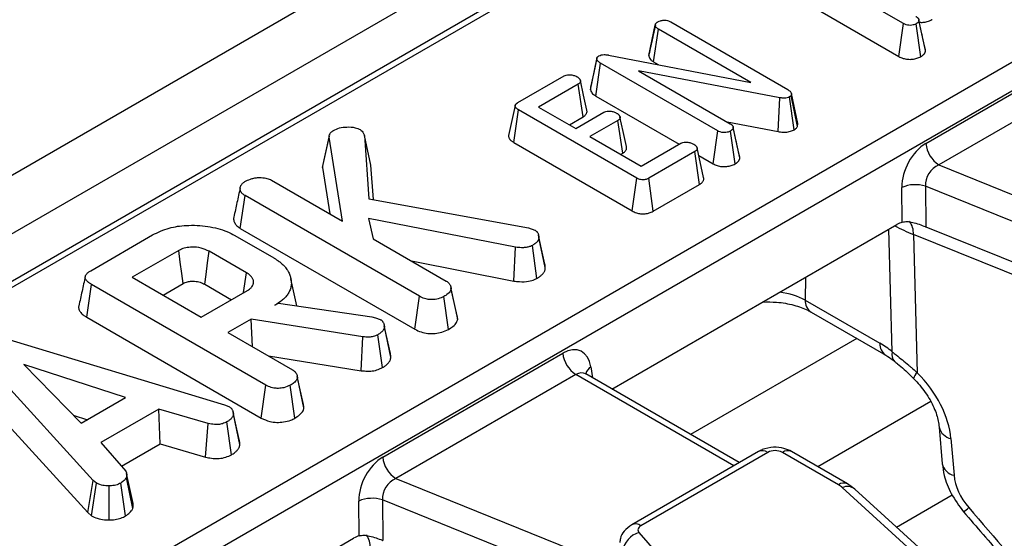
# Model space of a CAD drawing. Units: millimetres. Extents: x 6 to 419, y -29 to 291.
# Drawn here: x 322 to 332, y 251 to 256 of the extents above; entities that cross this region are included whole.
import ezdxf

# ---------------------------------------------------------------- set-up
doc = ezdxf.new("R2010")
doc.units = ezdxf.units.MM

msp = doc.modelspace()

# ---------------------------------------------------------------- linework, layer by layer
at = {"color": 7, "linetype": 'Continuous', "lineweight": 25}
for p, q in [((352.589055, 272.462101), (281.949087, 231.682516)), ((352.975316, 272.05434), (282.335349, 231.274755)), ((339.261743, 263.625052), (303.641728, 243.062055)), ((301.246367, 237.808388), (341.897973, 261.27606)), ((342.038856, 261.045655), (301.38725, 237.577983)), ((331.110086, 256.14106), (330.009413, 256.776466)), ((330.096672, 256.341894), (331.060981, 255.78521)), ((328.357584, 255.795578), (328.428575, 256.123477)), ((328.429375, 256.12831), (328.402163, 256.001469)), ((328.5949, 256.158816), (329.859511, 255.428772)), ((331.060981, 255.78521), (331.110086, 256.14106)), ((331.297567, 255.78364), (331.247447, 256.138992)), ((331.309725, 256.031361), (331.277368, 256.181121)), ((331.34906, 255.84971), (331.278203, 256.176399)), ((328.410739, 255.726476), (328.461721, 256.081243)), ((329.460569, 255.504621), (328.461721, 256.081243)), ((331.352405, 254.845541), (333.297789, 255.968588)), ((327.923627, 255.801292), (329.460569, 255.504621)), ((327.727699, 255.426315), (327.797912, 255.75699)), ((327.786467, 255.358713), (327.837329, 255.713549)), ((327.798681, 255.771262), (327.798627, 255.771014)), ((329.103133, 254.982816), (327.837329, 255.713549)), ((328.410739, 255.726476), (328.46073, 255.697617)), ((333.438672, 255.738183), (331.493288, 254.615136)), ((329.7759, 255.339477), (328.248514, 255.630633)), ((328.248514, 255.630633), (329.237209, 255.059871)), ((326.942994, 255.2869), (327.442866, 255.57547)), ((327.596948, 255.487899), (327.167249, 255.23984)), ((327.64791, 255.133121), (327.596948, 255.487899)), ((329.899226, 255.386193), (329.89624, 255.365852)), ((329.970363, 255.061984), (329.899226, 255.386193)), ((327.786467, 255.358713), (328.688254, 254.838122)), ((329.755901, 254.973794), (329.7759, 255.339477)), ((329.929098, 254.9936), (329.879816, 255.349475)), ((329.965832, 255.031123), (329.89624, 255.365852)), ((326.900962, 254.85491), (326.951355, 255.210017)), ((328.228208, 254.472905), (326.951355, 255.210017)), ((327.167249, 255.23984), (327.56858, 255.008156)), ((327.56858, 255.008156), (327.872564, 255.183643)), ((327.500011, 255.04774), (327.64791, 255.133121)), ((328.025452, 255.095382), (327.721468, 254.919896)), ((328.07661, 254.740716), (328.025452, 255.095382)), ((329.204111, 255.078978), (329.755901, 254.973794)), ((329.965832, 255.031123), (329.970363, 255.061984)), ((329.053979, 254.626994), (329.103133, 254.982816)), ((329.290913, 254.625224), (329.240792, 254.980575)), ((329.303165, 254.872514), (329.270714, 255.022704)), ((329.342405, 254.691293), (329.271549, 255.017982)), ((324.831975, 254.588079), (324.902656, 254.915621)), ((325.047332, 254.007246), (324.902656, 254.915621)), ((324.906656, 254.938652), (324.906298, 254.937005)), ((325.285623, 254.932428), (325.333549, 254.249014)), ((325.355827, 254.611295), (325.285623, 254.932428)), ((326.900962, 254.85491), (328.17894, 254.117149)), ((327.721468, 254.919896), (328.275687, 254.599952)), ((328.275687, 254.599952), (328.705386, 254.848012)), ((328.05423, 254.727797), (328.07661, 254.740716)), ((328.857079, 254.759062), (328.357207, 254.470492)), ((328.908095, 254.404315), (328.857079, 254.759062)), ((328.949711, 254.478434), (328.880272, 254.79791)), ((328.897828, 254.717138), (329.053979, 254.626994)), ((324.831975, 254.588079), (324.912045, 254.085346)), ((325.381853, 254.240177), (325.355827, 254.611295)), ((331.493288, 254.615136), (333.744876, 253.704997)), ((324.280504, 254.449927), (325.047332, 254.007246)), ((328.17894, 254.117149), (328.228208, 254.472905)), ((328.406671, 254.114849), (328.357207, 254.470492)), ((328.406671, 254.114849), (328.908095, 254.404315)), ((331.097102, 253.995788), (331.092863, 254.371481)), ((333.728063, 253.422307), (331.348025, 254.384368)), ((331.348025, 254.384368), (331.352977, 253.94552)), ((323.943906, 253.929066), (323.994735, 254.283921)), ((325.8809, 253.195061), (323.994735, 254.283921)), ((325.333549, 254.249014), (327.059362, 253.933294)), ((326.918269, 253.72514), (325.330414, 254.037241)), ((325.330414, 254.037241), (325.379685, 253.815383)), ((323.943906, 253.929066), (325.831723, 252.839252)), ((327.059362, 253.933294), (327.126549, 253.910539)), ((327.960121, 252.192322), (331.03788, 253.969074)), ((331.352977, 253.94552), (333.327601, 253.147335)), ((322.327241, 253.471788), (322.996424, 253.8581)), ((323.885085, 253.852411), (324.305229, 253.609868)), ((325.379685, 253.815383), (326.168461, 253.360032)), ((327.165586, 253.861637), (327.165297, 253.862967)), ((327.240106, 253.504589), (327.169549, 253.830898)), ((333.41923, 252.972988), (331.217639, 253.862918)), ((331.217639, 253.862918), (331.259657, 252.369145)), ((323.278162, 253.689767), (322.776498, 253.400163)), ((324.009158, 253.44981), (323.607827, 253.681493)), ((326.900024, 253.359098), (326.918269, 253.72514)), ((327.149342, 253.388903), (327.100122, 253.744792)), ((325.793242, 253.576641), (326.900024, 253.359098)), ((322.776498, 253.400163), (323.521827, 252.969894)), ((324.554458, 253.092177), (324.490755, 253.384886)), ((322.286181, 252.968043), (322.336647, 253.323108)), ((324.219677, 252.236058), (322.336647, 253.323108)), ((323.10926, 253.208064), (323.326749, 253.333618)), ((323.521827, 252.969894), (324.023491, 253.259498)), ((323.558928, 253.325523), (323.848395, 253.158418)), ((326.217699, 253.302624), (326.217486, 253.303606)), ((326.28682, 252.984456), (326.220804, 253.288331)), ((326.292991, 252.947543), (326.222211, 253.275737)), ((325.831723, 252.839252), (325.8809, 253.195061)), ((326.192942, 252.836835), (326.143378, 253.192476)), ((330.049455, 253.153601), (330.856618, 252.687636)), ((324.318218, 253.098664), (324.356739, 253.120902)), ((324.356739, 253.120902), (325.365889, 252.97429)), ((322.286181, 252.968043), (324.1705, 251.880249)), ((324.059772, 252.949467), (323.808492, 252.804406)), ((325.267348, 252.758121), (324.059772, 252.949467)), ((324.076591, 252.649636), (324.059772, 252.949467)), ((325.365889, 252.97429), (325.403514, 252.963947)), ((325.403514, 252.963947), (325.456367, 252.945329)), ((330.11147, 253.024722), (330.918633, 252.558757)), ((325.49614, 252.894872), (325.496054, 252.895268)), ((325.571889, 252.537943), (325.501159, 252.865688)), ((321.369242, 252.750157), (323.772749, 252.023043)), ((323.808492, 252.804406), (324.507238, 252.401029)), ((325.251539, 252.391787), (325.267348, 252.758121)), ((325.479025, 252.42469), (325.429941, 252.780617)), ((322.355549, 251.20698), (321.066453, 252.617766)), ((324.247716, 252.550847), (325.251539, 252.391787)), ((325.483418, 251.457448), (327.428803, 252.580494)), ((322.704922, 252.101133), (321.604845, 252.459001)), ((321.604845, 252.459001), (322.224758, 251.82394)), ((324.556356, 252.344159), (324.55626, 252.344602)), ((324.625602, 252.025416), (324.559473, 252.329812)), ((324.631768, 251.988539), (324.560988, 252.316733)), ((327.569686, 252.350089), (325.624301, 251.227043)), ((327.67784, 252.355443), (327.67058, 252.360668)), ((329.335602, 251.398273), (327.676924, 252.355808)), ((321.003264, 252.273035), (322.29519, 250.859151)), ((324.1705, 251.880249), (324.219677, 252.236058)), ((324.531719, 251.877831), (324.482155, 252.233472)), ((322.224758, 251.82394), (322.704922, 252.101133)), ((323.063701, 251.977276), (322.435726, 251.614753)), ((323.597166, 251.821872), (323.063701, 251.977276)), ((323.077487, 251.601036), (323.063701, 251.977276)), ((323.772749, 252.023043), (323.821571, 252.004167)), ((322.138875, 251.911922), (322.29128, 251.862343)), ((323.864976, 251.950875), (323.864579, 251.952705)), ((323.939702, 251.59306), (323.86905, 251.921423)), ((323.569182, 251.457801), (323.597166, 251.821872)), ((323.847218, 251.482648), (323.79828, 251.838679)), ((331.496656, 251.783023), (331.52987, 251.386543)), ((331.623641, 251.657738), (331.656855, 251.261258)), ((322.435726, 251.614753), (322.70537, 251.306531)), ((322.65905, 251.359478), (323.077487, 251.601036)), ((323.077487, 251.601036), (323.569182, 251.457801)), ((329.543807, 251.518468), (328.173328, 250.727307)), ((329.643799, 251.508566), (328.27332, 250.717406)), ((330.406984, 251.159221), (329.801834, 251.508566)), ((330.506976, 251.169122), (329.901826, 251.518468)), ((322.782086, 250.902793), (322.712536, 251.237233)), ((322.785965, 250.955776), (322.71557, 251.279866)), ((325.624301, 251.227043), (327.87589, 250.316903)), ((322.29519, 250.859151), (322.355549, 251.20698)), ((322.337293, 250.82425), (322.390486, 251.17802)), ((322.390486, 251.17802), (322.355549, 251.20698)), ((322.527317, 250.77941), (322.525308, 251.146732)), ((322.704922, 250.823127), (322.652516, 251.177244)), ((337.346759, 244.854474), (330.449762, 251.128396)), ((330.584343, 251.113034), (330.506976, 251.169122)), ((337.48134, 244.839112), (330.584343, 251.113034)), ((331.036273, 250.701931), (331.63741, 251.04896)), ((325.228116, 250.607695), (325.223877, 250.983387)), ((327.859076, 250.034213), (325.479039, 250.996275)), ((325.479039, 250.996275), (325.48399, 250.557426)), ((322.29519, 250.859151), (322.337293, 250.82425)), ((328.252506, 250.642804), (333.383898, 244.752947)), ((322.091134, 248.804228), (325.168893, 250.580981))]:
    msp.add_line(p, q, dxfattribs=at)
at = {"color": 8, "linetype": 'Continuous', "lineweight": 25}
for p, q in [((339.361735, 263.61515), (303.7003, 243.028242)), ((330.990044, 252.594964), (330.952773, 253.919944)), ((330.053368, 253.400728), (330.049455, 253.153601)), ((330.605557, 252.739492), (328.808924, 251.702318)), ((327.733158, 252.431965), (327.751195, 252.312932)), ((329.27703, 251.364461), (327.569686, 252.350089)), ((331.405132, 252.058013), (330.186169, 251.35432))]:
    msp.add_line(p, q, dxfattribs=at)
at = {"color": 7, "linetype": 'Continuous', "lineweight": 25, "flags": 128}
for points in [[(327.797559, 255.766091), (327.764166, 255.612132), (327.729652, 255.453003)], [(327.688211, 255.20711), (327.653516, 255.366773), (327.61882, 255.526437)], [(326.913892, 255.255331), (326.878782, 255.093934), (326.843672, 254.932535)], [(328.116485, 254.814198), (328.081771, 254.973921), (328.047056, 255.133646)], [(324.903424, 254.923754), (324.87213, 254.779491), (324.837604, 254.62033)], [(327.234967, 253.542716), (327.200132, 253.702842), (327.167075, 253.854794)], [(323.326749, 253.333618), (323.31224, 253.44001), (323.295203, 253.56489), (323.278162, 253.689767)], [(323.558928, 253.325523), (323.573533, 253.431861), (323.590679, 253.556677), (323.607827, 253.681493)], [(323.978305, 253.233413), (323.978625, 253.235658), (324.009158, 253.44981)], [(325.565285, 252.576428), (325.530671, 252.735844), (325.499884, 252.877628)], [(323.933915, 251.633549), (323.899247, 251.793127), (323.867473, 251.939382)], [(328.27332, 250.717406), (328.261975, 250.709742), (328.252836, 250.701152), (328.246127, 250.691845), (328.242012, 250.682048), (328.240591, 250.672001), (328.241898, 250.661949), (328.245902, 250.652136), (328.252506, 250.642804)]]:
    msp.add_lwpolyline(points, dxfattribs=at)
at = {"color": 7, "linetype": 'Continuous', "lineweight": 25}
for centre, radius, start, end in [((331.661632, 254.876346), 0.310758, 185.6889994, 237.1991371), ((331.237946, 254.031402), 0.369733, 72.6788669, 113.1037957), ((327.73803, 252.611299), 0.310758, 185.6889994, 237.1991371), ((325.792645, 251.488253), 0.310758, 185.6889994, 237.1991371), ((329.722817, 251.356063), 0.171758, 62.6096722, 117.3903278), ((330.284838, 250.944613), 0.246933, 48.0956788, 60.3533261), ((325.368959, 250.643309), 0.369733, 72.6788669, 113.1037957), ((328.321256, 250.402564), 0.249884, 105.9697011, 170.9082496)]:
    msp.add_arc(centre, radius, start, end, dxfattribs=at)
at = {"color": 8, "linetype": 'Continuous', "lineweight": 25}
for centre, radius, start, end in [((331.001445, 253.876741), 0.216635, 356.3416157, 36.5022606), ((330.19543, 253.144482), 0.146259, 176.4255262, 234.9670619), ((331.002605, 252.67852), 0.146272, 176.4269227, 234.9500897), ((331.085142, 252.562862), 0.100371, 161.3470456, 224.4632523), ((327.794808, 252.326319), 0.122318, 120.2657846, 163.8516383), ((331.331529, 252.279161), 0.115164, 128.615251, 165.9877069), ((331.656061, 251.81777), 0.163282, 192.6624113, 258.5478721), ((329.58534, 251.42805), 0.0995, 54.0181846, 114.671357), ((329.860293, 251.42805), 0.0995, 65.328643, 125.9818154), ((331.68902, 251.420856), 0.162807, 192.1668162, 258.6052607), ((330.465138, 251.081765), 0.096857, 64.391464, 126.8994088), ((330.504546, 251.011151), 0.129413, 51.9313298, 115.0446932), ((331.460541, 251.307187), 0.530978, 304.2763024, 312.0151905), ((328.214868, 250.636909), 0.099481, 54.0148601, 114.7088025), ((325.132459, 250.488647), 0.216635, 356.3416157, 36.5022606)]:
    msp.add_arc(centre, radius, start, end, dxfattribs=at)
at = {"color": 7, "linetype": 'Continuous', "lineweight": 25}
for centre, major_axis, ratio, start_param, end_param in [((331.381513, 254.507159), (0.176145, 0.3598), 0.63565508, 0.757292759, 2.240822623), ((331.522397, 254.440062), (0.116407, 0.165056), 0.791095379, 0.895275691, 2.378805555), ((331.066988, 253.630692), (0.176145, 0.3598), 0.63565508, 0.551779505, 0.757292759), ((327.453548, 252.239593), (0.170943, 0.362561), 0.62526097, 5.533019932, 7.016549796), ((330.878841, 251.965578), (-0.472687, 0.766188), 0.556893957, 5.271151275, 5.481589351), ((330.877238, 251.922148), (-0.609498, 0.677861), 0.642085535, 3.844216393, 4.796627477), ((325.512527, 251.119065), (0.176145, 0.3598), 0.63565508, 0.757292759, 2.240822623), ((325.65341, 251.051968), (0.116407, 0.165056), 0.791095379, 0.895275691, 2.378805555), ((332.071523, 251.114363), (-0.33861, 0.376589), 0.642085535, 0.702623739, 1.529476388), ((347.176676, 263.033475), (-20.350683, 22.633264), 0.642085535, 1.529476388, 1.614221763), ((325.198002, 250.242598), (0.176145, 0.3598), 0.63565508, 0.551779505, 0.757292759)]:
    msp.add_ellipse(centre, major_axis=major_axis, ratio=ratio, start_param=start_param, end_param=end_param, dxfattribs=at)
at = {"color": 8, "linetype": 'Continuous', "lineweight": 25}
for centre, major_axis, ratio, start_param, end_param in [((332.36598, 254.798014), (2.000703, -0.0095), 0.572985473, 3.974350594, 4.1037679), ((329.625838, 252.916257), (0.600088, 0.003616), 0.554229246, 0.783734244, 1.318644197), ((327.594432, 252.172496), (0.067563, 0.19021), 0.665993706, 6.161057716, 6.946374615)]:
    msp.add_ellipse(centre, major_axis=major_axis, ratio=ratio, start_param=start_param, end_param=end_param, dxfattribs=at)
at = {"color": 7, "linetype": 'Continuous', "lineweight": 25}
for points, knots in [([(328.428575, 256.123477), (328.428819, 256.125091), (328.429307, 256.128321), (328.430459, 256.133172), (328.43253, 256.137975), (328.435472, 256.142619), (328.4391, 256.147081), (328.443414, 256.15135), (328.448567, 256.155381), (328.453344, 256.158556), (328.456271, 256.160434), (328.457241, 256.161057)], [0, 0, 0, 0, 0.115547976, 0.231293083, 0.348903404, 0.467841194, 0.583495571, 0.700106549, 0.819773514, 0.940239114, 1, 1, 1, 1]), ([(328.461721, 256.081243), (328.453469, 256.087023), (328.440649, 256.096005), (328.431884, 256.111098), (328.429688, 256.119315), (328.428575, 256.123477)], [0, 0, 0, 0, 0.471171214, 0.732099097, 1, 1, 1, 1]), ([(328.457241, 256.161057), (328.466088, 256.165338), (328.47972, 256.171934), (328.502668, 256.176312), (328.514935, 256.177629), (328.521144, 256.178295)], [0, 0, 0, 0, 0.477298745, 0.735438808, 1, 1, 1, 1]), ([(328.521144, 256.178295), (328.529063, 256.178073), (328.547374, 256.177561), (328.573187, 256.17033), (328.587853, 256.162553), (328.5949, 256.158816)], [0, 0, 0, 0, 0.283579537, 0.655752937, 1, 1, 1, 1]), ([(331.247447, 256.138992), (331.237292, 256.134284), (331.21894, 256.125774), (331.185228, 256.121087), (331.152739, 256.123304), (331.127658, 256.131508), (331.114804, 256.138496), (331.110086, 256.14106)], [0, 0, 0, 0, 0.250587061, 0.452912943, 0.656301182, 0.873858, 1, 1, 1, 1]), ([(331.243863, 256.218288), (331.246032, 256.216938), (331.250372, 256.214236), (331.256625, 256.210016), (331.26226, 256.205461), (331.266388, 256.20133), (331.270164, 256.196892), (331.272839, 256.193089), (331.274932, 256.18912), (331.276154, 256.186023), (331.27703, 256.18284), (331.277676, 256.179627), (331.278027, 256.177475), (331.278203, 256.176399)], [0, 0, 0, 0, 0.116346215, 0.23282356, 0.350604581, 0.469426489, 0.533679812, 0.662969428, 0.728137422, 0.795652718, 0.863459126, 0.931708891, 1, 1, 1, 1]), ([(331.278203, 256.176399), (331.277929, 256.174783), (331.27738, 256.171549), (331.276089, 256.166692), (331.273824, 256.16189), (331.270616, 256.157273), (331.266521, 256.152917), (331.261744, 256.148813), (331.2564, 256.144888), (331.251538, 256.141648), (331.248528, 256.139693), (331.247447, 256.138992)], [0, 0, 0, 0, 0.114799939, 0.229832582, 0.34703998, 0.465836075, 0.580798336, 0.696864707, 0.815070551, 0.933593558, 1, 1, 1, 1]), ([(331.2829, 256.155517), (331.296497, 256.154674), (331.325351, 256.152884), (331.373123, 256.162826), (331.402836, 256.175815), (331.418456, 256.184508), (331.419247, 256.184948)], [0, 0, 0, 0, 0.268395455, 0.5695552432, 0.9781925509, 1, 1, 1, 1]), ([(331.347419, 255.859255), (331.338803, 255.898061), (331.326871, 255.951807), (331.313454, 256.014058), (331.309725, 256.031361)], [0, 0, 0, 0, 0.722046656, 1, 1, 1, 1]), ([(328.402163, 256.001469), (328.401718, 255.999393), (328.386418, 255.928054), (328.372651, 255.866248), (328.359285, 255.806241)], [0, 0, 0, 0, 0.0290988099, 1, 1, 1, 1]), ([(327.819113, 255.792673), (327.827089, 255.796414), (327.843157, 255.80395), (327.878117, 255.807167), (327.904743, 255.804255), (327.920782, 255.801739), (327.923627, 255.801292)], [0, 0, 0, 0, 0.273401175, 0.550819454, 0.92032497, 1, 1, 1, 1]), ([(328.35931, 255.80624), (328.359018, 255.804627), (328.358377, 255.801076), (328.357863, 255.797519), (328.357584, 255.795578)], [0, 0, 0, 0, 0.454340037, 1, 1, 1, 1]), ([(331.297567, 255.78364), (331.299904, 255.785149), (331.304577, 255.788166), (331.311426, 255.792784), (331.317927, 255.797584), (331.324338, 255.802893), (331.330454, 255.808779), (331.336037, 255.815331), (331.340658, 255.822224), (331.343862, 255.828636), (331.346558, 255.836092), (331.34793, 255.842892), (331.348777, 255.848003), (331.34906, 255.84971)], [0, 0, 0, 0, 0.081814654, 0.163650218, 0.245732019, 0.328039612, 0.425171968, 0.522943302, 0.622881762, 0.723609643, 0.79237517, 0.930653508, 1, 1, 1, 1]), ([(331.34906, 255.84971), (331.348839, 255.851118), (331.348341, 255.854302), (331.347692, 255.857477), (331.347329, 255.859248)], [0, 0, 0, 0, 0.442241264, 1, 1, 1, 1]), ([(327.797912, 255.75699), (327.797769, 255.758186), (327.797483, 255.760581), (327.79729, 255.764195), (327.797608, 255.767838), (327.798644, 255.771437), (327.800256, 255.774956), (327.802341, 255.7784), (327.804936, 255.781782), (327.807778, 255.784662), (327.811519, 255.787702), (327.815251, 255.790218), (327.818146, 255.792058), (327.819113, 255.792673)], [0, 0, 0, 0, 0.091957245, 0.184006779, 0.277069643, 0.371121099, 0.463166686, 0.555842868, 0.65063703, 0.746348621, 0.80938346, 0.936306411, 1, 1, 1, 1]), ([(327.837329, 255.713549), (327.828105, 255.719452), (327.813913, 255.728536), (327.801155, 255.743783), (327.799013, 255.752507), (327.797912, 255.75699)], [0, 0, 0, 0, 0.474398459, 0.729966791, 1, 1, 1, 1]), ([(328.357584, 255.795578), (328.358618, 255.791367), (328.363009, 255.773501), (328.377641, 255.748312), (328.402106, 255.732172), (328.410739, 255.726476)], [0, 0, 0, 0, 0.166344716, 0.705812454, 1, 1, 1, 1]), ([(331.060981, 255.78521), (331.07522, 255.778093), (331.102715, 255.764351), (331.154747, 255.753984), (331.207774, 255.754639), (331.258022, 255.764441), (331.284496, 255.777294), (331.297567, 255.78364)], [0, 0, 0, 0, 0.212705655, 0.41073912, 0.60929467, 0.807099939, 1, 1, 1, 1]), ([(327.442866, 255.57547), (327.450256, 255.578913), (327.465104, 255.58583), (327.498819, 255.589195), (327.536489, 255.585648), (327.565139, 255.576067), (327.578483, 255.569066), (327.581719, 255.567368)], [0, 0, 0, 0, 0.182837277, 0.36730414, 0.647507109, 0.914526355, 1, 1, 1, 1]), ([(327.581719, 255.567368), (327.583263, 255.566308), (327.587897, 255.563126), (327.594712, 255.558265), (327.600985, 255.553128), (327.605382, 255.548894), (327.609307, 255.544437), (327.613099, 255.539113), (327.61608, 255.53359), (327.618424, 255.527932), (327.61984, 255.523215), (327.62041, 255.51819), (327.619963, 255.513604), (327.618416, 255.509104), (327.616181, 255.50472), (327.613283, 255.500469), (327.608825, 255.495937), (327.603147, 255.491807), (327.599019, 255.489205), (327.596948, 255.487899)], [0, 0, 0, 0, 0.046600601, 0.139857862, 0.210293523, 0.257851726, 0.305806296, 0.378376091, 0.451232301, 0.500152742, 0.574063096, 0.611927774, 0.669379315, 0.727999565, 0.765834731, 0.823046703, 0.881302289, 0.940438117, 1, 1, 1, 1]), ([(327.729732, 255.452994), (327.729138, 255.451291), (327.727783, 255.447406), (327.726853, 255.441185), (327.726769, 255.434407), (327.727324, 255.429439), (327.727648, 255.42674), (327.727699, 255.426315)], [0, 0, 0, 0, 0.1943277938, 0.4431833947, 0.6972047874, 0.9523798057, 1, 1, 1, 1]), ([(327.727699, 255.426315), (327.73143, 255.41493), (327.739755, 255.389534), (327.769632, 255.369232), (327.786318, 255.358806), (327.786467, 255.358713)], [0, 0, 0, 0, 0.446078841, 0.995067669, 1, 1, 1, 1]), ([(329.859511, 255.428772), (329.868527, 255.422846), (329.882353, 255.413761), (329.894658, 255.398814), (329.897685, 255.390451), (329.899226, 255.386193)], [0, 0, 0, 0, 0.479330868, 0.734945237, 1, 1, 1, 1]), ([(326.951355, 255.210017), (326.950165, 255.210734), (326.946593, 255.212883), (326.940713, 255.21652), (326.934068, 255.221134), (326.929118, 255.225271), (326.92468, 255.229552), (326.921268, 255.233382), (326.917768, 255.238281), (326.915304, 255.242976), (326.913946, 255.24754), (326.913481, 255.25175), (326.913871, 255.256497), (326.915861, 255.262216), (326.918858, 255.266874), (326.922074, 255.270824), (326.925219, 255.274121), (326.929603, 255.277912), (326.933744, 255.280904), (326.937297, 255.283273), (326.940099, 255.285075), (326.942029, 255.286292), (326.942994, 255.2869)], [0, 0, 0, 0, 0.033726868, 0.10120292, 0.16901003, 0.237398279, 0.271762589, 0.338516973, 0.383478247, 0.451714623, 0.50468649, 0.540467682, 0.594874946, 0.66565225, 0.73776633, 0.76308036, 0.813929806, 0.865495581, 0.917742593, 0.94394038, 0.971968502, 1, 1, 1, 1]), ([(329.879816, 255.349475), (329.871453, 255.34554), (329.854602, 255.337611), (329.818765, 255.333987), (329.79274, 255.336924), (329.777773, 255.339193), (329.7759, 255.339477)], [0, 0, 0, 0, 0.288186737, 0.580704559, 0.94752177, 1, 1, 1, 1]), ([(329.89624, 255.365852), (329.895127, 255.363812), (329.892433, 255.358867), (329.886132, 255.353504), (329.881212, 255.350366), (329.879816, 255.349475)], [0, 0, 0, 0, 0.3348097, 0.811315897, 1, 1, 1, 1]), ([(327.64791, 255.133121), (327.649227, 255.133948), (327.653187, 255.136433), (327.659618, 255.140686), (327.667927, 255.14704), (327.676346, 255.155289), (327.682857, 255.164474), (327.687837, 255.174527), (327.69039, 255.183349), (327.691016, 255.193122), (327.690269, 255.200528), (327.68854, 255.205516), (327.687995, 255.207087)], [0, 0, 0, 0, 0.041766345, 0.125502059, 0.209701088, 0.33735555, 0.480135663, 0.577223478, 0.725638483, 0.811013568, 0.940493449, 1, 1, 1, 1]), ([(327.872564, 255.183643), (327.879657, 255.186903), (327.893904, 255.193454), (327.925792, 255.196563), (327.961961, 255.19295), (327.991445, 255.184048), (328.005669, 255.176583), (328.009626, 255.174506)], [0, 0, 0, 0, 0.177014201, 0.355572554, 0.619465571, 0.89411992, 1, 1, 1, 1]), ([(328.009626, 255.174506), (328.011166, 255.173441), (328.015788, 255.170244), (328.022591, 255.165367), (328.02888, 255.16023), (328.033961, 255.155401), (328.037838, 255.150933), (328.041559, 255.145675), (328.044209, 255.140961), (328.046554, 255.135479), (328.048107, 255.130325), (328.048594, 255.125376), (328.048161, 255.120843), (328.047019, 255.116909), (328.044909, 255.112535), (328.042017, 255.108298), (328.037549, 255.103712), (328.031815, 255.099455), (328.027578, 255.096743), (328.025452, 255.095382)], [0, 0, 0, 0, 0.0468421858, 0.1405769665, 0.2113194906, 0.2590179556, 0.3312329278, 0.3797450669, 0.4506543392, 0.4982974833, 0.570326995, 0.6269552491, 0.6652169572, 0.7234027861, 0.7611648769, 0.8183845845, 0.8767134092, 0.9381301769, 1, 1, 1, 1]), ([(329.237209, 255.059871), (329.239378, 255.058521), (329.243718, 255.055819), (329.249971, 255.051599), (329.255606, 255.047044), (329.259733, 255.042913), (329.26351, 255.038475), (329.266184, 255.034672), (329.268278, 255.030703), (329.2695, 255.027606), (329.270376, 255.024423), (329.271021, 255.02121), (329.271373, 255.019058), (329.271549, 255.017982)], [0, 0, 0, 0, 0.1163462145, 0.2328235601, 0.3506045811, 0.469426489, 0.5336798123, 0.662969428, 0.7281374216, 0.7956527184, 0.8634591256, 0.9317088911, 1, 1, 1, 1]), ([(324.902656, 254.915621), (324.902899, 254.918632), (324.903385, 254.924658), (324.904866, 254.933725), (324.908023, 254.942744), (324.91278, 254.951514), (324.918648, 254.960024), (324.925791, 254.968273), (324.934992, 254.976032), (324.94402, 254.982019), (324.949612, 254.98555), (324.951479, 254.986729)], [0, 0, 0, 0, 0.115125903, 0.230436503, 0.347499613, 0.465790834, 0.580996723, 0.697090001, 0.817257875, 0.938983575, 1, 1, 1, 1]), ([(324.951479, 254.986729), (324.97194, 254.996867), (325.013135, 255.017278), (325.097518, 255.026375), (325.179414, 255.021918), (325.222241, 255.003921), (325.240383, 254.996296)], [0, 0, 0, 0, 0.250983969, 0.505296986, 0.790432219, 1, 1, 1, 1]), ([(325.240383, 254.996296), (325.247704, 254.990665), (325.261945, 254.97971), (325.275463, 254.957579), (325.281843, 254.941786), (325.285623, 254.932428)], [0, 0, 0, 0, 0.301216043, 0.585959237, 1, 1, 1, 1]), ([(329.240792, 254.980575), (329.229448, 254.975423), (329.21017, 254.966668), (329.17574, 254.962655), (329.144293, 254.965323), (329.120142, 254.973512), (329.107563, 254.980393), (329.103133, 254.982816)], [0, 0, 0, 0, 0.276168515, 0.469322923, 0.663413728, 0.881485595, 1, 1, 1, 1]), ([(329.271549, 255.017982), (329.271275, 255.016366), (329.270725, 255.013132), (329.269434, 255.008275), (329.267169, 255.003474), (329.263962, 254.998856), (329.259866, 254.9945), (329.255089, 254.990397), (329.249746, 254.986471), (329.244884, 254.983231), (329.241873, 254.981277), (329.240792, 254.980575)], [0, 0, 0, 0, 0.114799939, 0.229832582, 0.34703998, 0.465836075, 0.580798336, 0.696864707, 0.815070551, 0.933593558, 1, 1, 1, 1]), ([(329.755901, 254.973794), (329.773477, 254.97132), (329.808751, 254.966353), (329.864191, 254.969463), (329.904122, 254.981179), (329.923519, 254.990825), (329.929098, 254.9936)], [0, 0, 0, 0, 0.2916776609, 0.5853996121, 0.8807512653, 1, 1, 1, 1]), ([(329.929098, 254.9936), (329.935896, 254.997956), (329.952857, 255.008825), (329.960971, 255.022768), (329.965832, 255.031123)], [0, 0, 0, 0, 0.400801011, 1, 1, 1, 1]), ([(326.84374, 254.93253), (326.843662, 254.932187), (326.842792, 254.928342), (326.842974, 254.92081), (326.844919, 254.911571), (326.849008, 254.901726), (326.854147, 254.893504), (326.862636, 254.883307), (326.871801, 254.87457), (326.883673, 254.865642), (326.893118, 254.859617), (326.898999, 254.856088), (326.900962, 254.85491)], [0, 0, 0, 0, 0.01188979, 0.133405436, 0.257458506, 0.331563412, 0.481315898, 0.556983261, 0.720653987, 0.831519893, 0.943762148, 1, 1, 1, 1]), ([(328.705386, 254.848012), (328.712404, 254.851288), (328.726506, 254.857871), (328.757467, 254.861026), (328.792072, 254.858093), (328.822546, 254.849891), (328.837676, 254.842015), (328.843045, 254.83922)], [0, 0, 0, 0, 0.175349802, 0.35230402, 0.59925749, 0.85780341, 1, 1, 1, 1]), ([(329.340764, 254.700838), (329.332211, 254.739364), (329.320312, 254.792954), (329.306927, 254.855056), (329.303165, 254.872514)], [0, 0, 0, 0, 0.718884695, 1, 1, 1, 1]), ([(328.07661, 254.740716), (328.079143, 254.742334), (328.085488, 254.746384), (328.094951, 254.753278), (328.102856, 254.760855), (328.109349, 254.768934), (328.114407, 254.777471), (328.117588, 254.786306), (328.119114, 254.795266), (328.119079, 254.804233), (328.117338, 254.810878), (328.116469, 254.814197)], [0, 0, 0, 0, 0.081642201, 0.204475827, 0.328695339, 0.411751797, 0.537588997, 0.665605552, 0.74864191, 0.874440321, 1, 1, 1, 1]), ([(328.843045, 254.83922), (328.844591, 254.838159), (328.849231, 254.834974), (328.856054, 254.830108), (328.862334, 254.824963), (328.86673, 254.820722), (328.870087, 254.816899), (328.872538, 254.813599), (328.875156, 254.809581), (328.877369, 254.805485), (328.879696, 254.799921), (328.881127, 254.795299), (328.881738, 254.790393), (328.881349, 254.785933), (328.879475, 254.780485), (328.876159, 254.774671), (328.871129, 254.76883), (328.864417, 254.763701), (328.859534, 254.760614), (328.857079, 254.759062)], [0, 0, 0, 0, 0.0461901845, 0.1386267078, 0.2084476834, 0.2555973652, 0.3031433875, 0.3510834893, 0.3751145811, 0.4461247387, 0.4937851852, 0.5657589052, 0.6021745902, 0.6574357926, 0.7138679044, 0.7867153809, 0.8607584676, 0.9299859004, 1, 1, 1, 1]), ([(329.290913, 254.625224), (329.293337, 254.626788), (329.298186, 254.629918), (329.305276, 254.634717), (329.311984, 254.639716), (329.318522, 254.645223), (329.324683, 254.651301), (329.330226, 254.658037), (329.33476, 254.665122), (329.337761, 254.671551), (329.340142, 254.678707), (329.341355, 254.684993), (329.342142, 254.689716), (329.342405, 254.691293)], [0, 0, 0, 0, 0.08487013, 0.169766095, 0.254953757, 0.340404454, 0.439527201, 0.539346259, 0.641501617, 0.744501161, 0.808142354, 0.935954393, 1, 1, 1, 1]), ([(329.342405, 254.691293), (329.342184, 254.692709), (329.341686, 254.695893), (329.341035, 254.699068), (329.340673, 254.700831)], [0, 0, 0, 0, 0.444596149, 1, 1, 1, 1]), ([(324.837724, 254.620313), (324.837489, 254.619773), (324.835437, 254.615072), (324.834291, 254.608735), (324.83297, 254.600007), (324.832449, 254.594043), (324.832094, 254.58957), (324.831975, 254.588079)], [0, 0, 0, 0, 0.05148784, 0.448146692, 0.58602058, 0.861972881, 1, 1, 1, 1]), ([(329.053979, 254.626994), (329.068043, 254.61992), (329.095362, 254.60618), (329.147206, 254.59564), (329.200315, 254.596136), (329.250922, 254.60586), (329.277615, 254.618785), (329.290913, 254.625224)], [0, 0, 0, 0, 0.210326758, 0.408546371, 0.607325532, 0.804385217, 1, 1, 1, 1]), ([(323.994735, 254.283921), (323.989306, 254.2873), (323.980215, 254.292956), (323.968987, 254.30172), (323.962411, 254.30863), (323.955672, 254.317156), (323.950154, 254.325959), (323.945577, 254.336564), (323.943558, 254.344391), (323.942242, 254.353657), (323.942175, 254.362847), (323.943941, 254.375), (323.947113, 254.385109), (323.952312, 254.395796), (323.958643, 254.405583), (323.966397, 254.414275), (323.975851, 254.422244), (323.984451, 254.428024), (323.991152, 254.432231), (323.993391, 254.433637)], [0, 0, 0, 0, 0.083426264, 0.139682953, 0.196968706, 0.22584834, 0.309433554, 0.366068084, 0.423601534, 0.452525128, 0.534463118, 0.589661364, 0.673323824, 0.720049871, 0.790624447, 0.862248206, 0.896457573, 0.965401895, 1, 1, 1, 1]), ([(323.993391, 254.433637), (324.012353, 254.443384), (324.041455, 254.458345), (324.08907, 254.472434), (324.116185, 254.475681), (324.130005, 254.477336)], [0, 0, 0, 0, 0.478317697, 0.734112088, 1, 1, 1, 1]), ([(324.130005, 254.477336), (324.155205, 254.477242), (324.198942, 254.477078), (324.250791, 254.465163), (324.272557, 254.454001), (324.280504, 254.449927)], [0, 0, 0, 0, 0.463257842, 0.804045237, 1, 1, 1, 1]), ([(328.357207, 254.470492), (328.348796, 254.46615), (328.334065, 254.458545), (328.307152, 254.452634), (328.281994, 254.452976), (328.254068, 254.459434), (328.238283, 254.467657), (328.228208, 254.472905)], [0, 0, 0, 0, 0.22773899, 0.398855525, 0.571526641, 0.726496927, 1, 1, 1, 1]), ([(328.908095, 254.404315), (328.910669, 254.40594), (328.917114, 254.410011), (328.926738, 254.416942), (328.93642, 254.4261), (328.943396, 254.435441), (328.94891, 254.445971), (328.952067, 254.456291), (328.952256, 254.466339), (328.951242, 254.473487), (328.949965, 254.477099), (328.949502, 254.478411)], [0, 0, 0, 0, 0.081524642, 0.204180657, 0.328213501, 0.477611416, 0.579338974, 0.735134927, 0.863558339, 0.950470335, 1, 1, 1, 1]), ([(323.942776, 254.366376), (323.931189, 254.313575), (323.908014, 254.207964), (323.885202, 254.103475), (323.873795, 254.051226)], [0, 0, 0, 0, 0.499960474, 1, 1, 1, 1]), ([(328.17894, 254.117149), (328.193206, 254.109869), (328.219975, 254.096208), (328.269906, 254.085337), (328.319731, 254.085205), (328.36652, 254.095247), (328.393156, 254.107271), (328.405965, 254.114453), (328.406671, 254.114849)], [0, 0, 0, 0, 0.221216375, 0.415077799, 0.609700982, 0.791125629, 0.988487828, 1, 1, 1, 1]), ([(323.874004, 254.051215), (323.873215, 254.047109), (323.872017, 254.040876), (323.871661, 254.030316), (323.872235, 254.019532), (323.874883, 254.006541), (323.878859, 253.995772), (323.885049, 253.983301), (323.893571, 253.970237), (323.907257, 253.954955), (323.920416, 253.944382), (323.932973, 253.93588), (323.9397, 253.931687), (323.943906, 253.929066)], [0, 0, 0, 0, 0.092927716, 0.141046727, 0.237632488, 0.335600456, 0.435089304, 0.485111988, 0.627567289, 0.748492968, 0.871378337, 0.91957516, 1, 1, 1, 1]), ([(331.097102, 253.995788), (331.114171, 253.999087), (331.148241, 254.00567), (331.212226, 253.99491), (331.280046, 253.97414), (331.328369, 253.95543), (331.350789, 253.946401), (331.352977, 253.94552)], [0, 0, 0, 0, 0.231707631, 0.46250026, 0.71569734, 0.972254235, 1, 1, 1, 1]), ([(322.996424, 253.8581), (323.053559, 253.886009), (323.159366, 253.937693), (323.373944, 253.967968), (323.593144, 253.956799), (323.773639, 253.911304), (323.857542, 253.866966), (323.885085, 253.852411)], [0, 0, 0, 0, 0.225074944, 0.416807663, 0.654263566, 0.886504217, 1, 1, 1, 1]), ([(327.126549, 253.910539), (327.129109, 253.90874), (327.134232, 253.905141), (327.141582, 253.899551), (327.148147, 253.893575), (327.153589, 253.887235), (327.159534, 253.878436), (327.163588, 253.869239), (327.166197, 253.859824), (327.167572, 253.852643), (327.168488, 253.845411), (327.169096, 253.838159), (327.169398, 253.833318), (327.169549, 253.830898)], [0, 0, 0, 0, 0.081633772, 0.163353025, 0.245969356, 0.329379473, 0.411086655, 0.576854571, 0.660797889, 0.745403242, 0.830136735, 0.915059712, 1, 1, 1, 1]), ([(327.169549, 253.830898), (327.169443, 253.828), (327.169231, 253.822201), (327.168207, 253.813463), (327.16559, 253.804731), (327.161156, 253.796252), (327.155319, 253.788094), (327.148274, 253.78027), (327.140111, 253.772705), (327.131747, 253.766011), (327.121134, 253.758345), (327.110723, 253.751521), (327.102774, 253.746475), (327.100122, 253.744792)], [0, 0, 0, 0, 0.088806851, 0.177750879, 0.268122621, 0.359699366, 0.448602883, 0.538219362, 0.629620849, 0.72146466, 0.790981301, 0.930279053, 1, 1, 1, 1]), ([(323.607827, 253.681493), (323.579926, 253.694797), (323.525964, 253.720526), (323.431491, 253.729108), (323.353246, 253.720943), (323.306598, 253.704743), (323.284035, 253.69286), (323.278162, 253.689767)], [0, 0, 0, 0, 0.291765094, 0.564289404, 0.749723626, 0.934852013, 1, 1, 1, 1]), ([(327.100122, 253.744792), (327.093222, 253.741334), (327.076215, 253.732812), (327.04957, 253.724996), (327.023238, 253.721554), (327.00303, 253.720092), (326.967715, 253.719604), (326.939648, 253.722746), (326.918269, 253.72514)], [0, 0, 0, 0, 0.141505345, 0.3487841, 0.453942689, 0.5590244, 0.664092933, 1, 1, 1, 1]), ([(324.305229, 253.609868), (324.313696, 253.604764), (324.330635, 253.594554), (324.358973, 253.575836), (324.384422, 253.555537), (324.410362, 253.530885), (324.431354, 253.508789), (324.451251, 253.482534), (324.465009, 253.458837), (324.476584, 253.434515), (324.485302, 253.409449), (324.492976, 253.377529), (324.497018, 253.338497), (324.493499, 253.296006), (324.479322, 253.25541), (324.457797, 253.217157), (324.429273, 253.181762), (324.385297, 253.140692), (324.343991, 253.114812), (324.318218, 253.098664)], [0, 0, 0, 0, 0.037289854, 0.074593683, 0.131102985, 0.169220317, 0.22677861, 0.263919011, 0.320295601, 0.358483116, 0.396962297, 0.45510977, 0.528411502, 0.603015579, 0.678894463, 0.746206524, 0.814821946, 0.884455336, 1, 1, 1, 1]), ([(322.336647, 253.323108), (322.333706, 253.324888), (322.326352, 253.329341), (322.316265, 253.335703), (322.306731, 253.342391), (322.299068, 253.348445), (322.291977, 253.354825), (322.284429, 253.362632), (322.278255, 253.370459), (322.272254, 253.380291), (322.268693, 253.388882), (322.266533, 253.400923), (322.267946, 253.412097), (322.273528, 253.424731), (322.280237, 253.434372), (322.289284, 253.444366), (322.299813, 253.45364), (322.313301, 253.463053), (322.322588, 253.468873), (322.327241, 253.471788)], [0, 0, 0, 0, 0.043250957, 0.108175867, 0.151565665, 0.19547271, 0.239932156, 0.284745274, 0.352578091, 0.390789363, 0.467964627, 0.50710587, 0.60340813, 0.662756178, 0.735900005, 0.785460507, 0.86087908, 0.930307248, 1, 1, 1, 1]), ([(327.149342, 253.388903), (327.152901, 253.391158), (327.16002, 253.395669), (327.170564, 253.402511), (327.180788, 253.409526), (327.191478, 253.417476), (327.20229, 253.426511), (327.212827, 253.436812), (327.221997, 253.44768), (327.229339, 253.458792), (327.234755, 253.470021), (327.238146, 253.481329), (327.239701, 253.492899), (327.239971, 253.500687), (327.240106, 253.504589)], [0, 0, 0, 0, 0.069982162, 0.139970726, 0.210044037, 0.280213589, 0.370748688, 0.461724479, 0.554357992, 0.647703977, 0.734112099, 0.821323193, 0.910497559, 1, 1, 1, 1]), ([(327.240106, 253.504589), (327.239876, 253.508478), (327.239417, 253.516258), (327.238096, 253.527921), (327.236698, 253.536762), (327.235157, 253.541655), (327.234827, 253.542702)], [0, 0, 0, 0, 0.305041106, 0.610203648, 0.916552159, 1, 1, 1, 1]), ([(322.267853, 253.408624), (322.256298, 253.355599), (322.233187, 253.249544), (322.210405, 253.144484), (322.199013, 253.091951)], [0, 0, 0, 0, 0.499979182, 1, 1, 1, 1]), ([(323.326749, 253.333618), (323.341389, 253.340764), (323.367866, 253.353689), (323.424014, 253.360894), (323.482563, 253.356557), (323.529434, 253.341539), (323.551684, 253.329457), (323.558928, 253.325523)], [0, 0, 0, 0, 0.218268307, 0.394752563, 0.64699626, 0.885074835, 1, 1, 1, 1]), ([(324.023491, 253.259498), (324.026917, 253.261718), (324.036077, 253.267652), (324.049295, 253.276927), (324.061384, 253.288056), (324.071998, 253.300771), (324.079972, 253.314172), (324.085102, 253.328051), (324.087048, 253.338296), (324.087838, 253.3498), (324.087117, 253.360761), (324.083686, 253.374928), (324.078113, 253.387038), (324.069359, 253.400281), (324.058927, 253.412999), (324.047043, 253.424248), (324.033334, 253.43462), (324.021416, 253.442302), (324.012225, 253.447931), (324.009158, 253.44981)], [0, 0, 0, 0, 0.041901946, 0.112007523, 0.168903397, 0.22651777, 0.310577726, 0.367819591, 0.426172541, 0.455527277, 0.530011802, 0.580317657, 0.656865417, 0.70588898, 0.779912184, 0.85485029, 0.891003063, 0.963619479, 1, 1, 1, 1]), ([(326.168461, 253.360032), (326.171754, 253.35791), (326.178345, 253.353661), (326.187757, 253.346977), (326.195949, 253.339655), (326.203077, 253.331254), (326.209256, 253.321945), (326.214603, 253.311779), (326.218497, 253.301261), (326.220458, 253.291638), (326.221522, 253.283113), (326.221981, 253.278196), (326.222211, 253.275737)], [0, 0, 0, 0, 0.092793272, 0.185740466, 0.280242395, 0.375944565, 0.489882317, 0.604559937, 0.721661473, 0.839633672, 0.919799187, 1, 1, 1, 1]), ([(326.900024, 253.359098), (326.920165, 253.356813), (326.972609, 253.350861), (327.05251, 253.353502), (327.114722, 253.371528), (327.141204, 253.384818), (327.149342, 253.388903)], [0, 0, 0, 0, 0.231914002, 0.60385053, 0.878259274, 1, 1, 1, 1]), ([(326.222211, 253.275737), (326.218887, 253.264873), (326.210865, 253.238656), (326.175267, 253.21238), (326.150285, 253.196787), (326.143378, 253.192476)], [0, 0, 0, 0, 0.338625789, 0.817150027, 1, 1, 1, 1]), ([(326.143378, 253.192476), (326.124436, 253.183618), (326.086337, 253.165801), (326.020188, 253.157341), (325.956904, 253.162816), (325.91278, 253.177601), (325.888756, 253.190759), (325.8809, 253.195061)], [0, 0, 0, 0, 0.246031924, 0.494852216, 0.662322713, 0.889584077, 1, 1, 1, 1]), ([(322.199204, 253.091933), (322.198707, 253.090256), (322.197248, 253.085326), (322.196288, 253.075313), (322.197288, 253.061882), (322.202426, 253.04602), (322.210574, 253.031592), (322.221988, 253.016789), (322.235569, 253.003016), (322.251305, 252.990403), (322.266035, 252.980397), (322.277149, 252.973502), (322.283921, 252.969409), (322.286181, 252.968043)], [0, 0, 0, 0, 0.036730769, 0.107947427, 0.216019091, 0.326256704, 0.455288375, 0.542729148, 0.675809722, 0.79666306, 0.877789735, 0.959209345, 1, 1, 1, 1]), ([(329.590427, 253.133478), (329.640505, 253.13427), (329.756777, 253.136109), (329.928787, 253.102892), (330.048968, 253.05912), (330.099878, 253.031101), (330.11147, 253.024722)], [0, 0, 0, 0, 0.250083644, 0.5806549089, 0.9045210275, 1, 1, 1, 1]), ([(325.456367, 252.945329), (325.459159, 252.943475), (325.464751, 252.939762), (325.472636, 252.933853), (325.479128, 252.927261), (325.48395, 252.92043), (325.489107, 252.911512), (325.493407, 252.902719), (325.496671, 252.893713), (325.49847, 252.886806), (325.499682, 252.879793), (325.500517, 252.872748), (325.500945, 252.868042), (325.501159, 252.865688)], [0, 0, 0, 0, 0.086086926, 0.172396558, 0.260872833, 0.350794156, 0.430401864, 0.590257957, 0.670565952, 0.752615881, 0.834868117, 0.917420317, 1, 1, 1, 1]), ([(326.192942, 252.836835), (326.209704, 252.847389), (326.246003, 252.870243), (326.283435, 252.908149), (326.290231, 252.936165), (326.292991, 252.947543)], [0, 0, 0, 0, 0.337533252, 0.730943263, 1, 1, 1, 1]), ([(326.292991, 252.947543), (326.292804, 252.949584), (326.292241, 252.955708), (326.291372, 252.96387), (326.289741, 252.974158), (326.287913, 252.98031), (326.286685, 252.984444)], [0, 0, 0, 0, 0.16522907, 0.495732972, 0.661091995, 1, 1, 1, 1]), ([(325.501159, 252.865688), (325.500712, 252.863305), (325.499819, 252.858537), (325.498177, 252.851395), (325.495928, 252.844281), (325.492388, 252.836488), (325.487223, 252.828102), (325.480207, 252.819187), (325.471915, 252.810513), (325.463276, 252.802983), (325.452211, 252.794684), (325.441221, 252.787578), (325.432764, 252.782359), (325.429941, 252.780617)], [0, 0, 0, 0, 0.074309804, 0.148648711, 0.223309938, 0.298312278, 0.398172098, 0.498798317, 0.601549261, 0.704969615, 0.778452879, 0.926037809, 1, 1, 1, 1]), ([(325.831723, 252.839252), (325.852691, 252.82863), (325.893291, 252.808062), (325.969947, 252.791148), (326.049106, 252.791783), (326.128003, 252.805804), (326.170499, 252.826111), (326.192942, 252.836835)], [0, 0, 0, 0, 0.206266102, 0.399390383, 0.593645004, 0.785392697, 1, 1, 1, 1]), ([(325.429941, 252.780617), (325.414398, 252.772977), (325.387216, 252.759616), (325.328458, 252.751643), (325.290421, 252.755675), (325.267348, 252.758121)], [0, 0, 0, 0, 0.344390808, 0.602301798, 1, 1, 1, 1]), ([(325.479025, 252.42469), (325.482649, 252.426919), (325.489898, 252.431376), (325.500579, 252.438175), (325.510819, 252.445217), (325.521977, 252.453715), (325.533496, 252.463902), (325.544815, 252.476001), (325.554503, 252.488754), (325.561234, 252.500508), (325.566796, 252.513889), (325.569677, 252.525887), (325.571335, 252.534923), (325.571889, 252.537943)], [0, 0, 0, 0, 0.071458892, 0.142930665, 0.214562188, 0.286352767, 0.392121828, 0.498620421, 0.607494502, 0.71729081, 0.787533869, 0.928984784, 1, 1, 1, 1]), ([(325.571889, 252.537943), (325.571641, 252.540794), (325.570897, 252.549352), (325.569419, 252.560755), (325.567195, 252.57073), (325.565647, 252.574971), (325.565122, 252.576409)], [0, 0, 0, 0, 0.221276506, 0.664136996, 0.886129832, 1, 1, 1, 1]), ([(330.918633, 252.558757), (330.926085, 252.554351), (330.956015, 252.536659), (330.988399, 252.511833), (331.012718, 252.493188)], [0, 0, 0, 0, 0.249016048, 1, 1, 1, 1]), ([(330.990044, 252.594964), (331.004259, 252.583824), (331.061719, 252.538791), (331.129506, 252.483105), (331.190069, 252.430959), (331.220996, 252.403977), (331.244142, 252.383123), (331.259657, 252.369145)], [0, 0, 0, 0, 0.163380058, 0.660393952, 0.744884692, 0.829000624, 1, 1, 1, 1]), ([(324.507238, 252.401029), (324.509414, 252.399626), (324.515952, 252.395414), (324.524386, 252.389621), (324.532619, 252.382632), (324.538793, 252.376055), (324.544565, 252.368318), (324.549483, 252.360297), (324.553642, 252.35198), (324.556835, 252.343405), (324.55891, 252.334591), (324.560151, 252.325684), (324.560709, 252.319718), (324.560988, 252.316733)], [0, 0, 0, 0, 0.061328992, 0.184212092, 0.246019627, 0.336268264, 0.427338359, 0.520094686, 0.613213551, 0.709069192, 0.805423009, 0.902664885, 1, 1, 1, 1]), ([(325.251539, 252.391787), (325.273604, 252.389472), (325.318446, 252.384768), (325.38861, 252.389341), (325.442128, 252.405986), (325.469442, 252.419833), (325.479025, 252.42469)], [0, 0, 0, 0, 0.273408906, 0.555651092, 0.844108192, 1, 1, 1, 1]), ([(331.013177, 252.492314), (331.023952, 252.483609), (331.0801, 252.438245), (331.153559, 252.375557), (331.209194, 252.316138), (331.218812, 252.305865)], [0, 0, 0, 0, 0.16417123, 0.855505354, 1, 1, 1, 1]), ([(324.560988, 252.316733), (324.559009, 252.308768), (324.554101, 252.289007), (324.525018, 252.260479), (324.496668, 252.242616), (324.482155, 252.233472)], [0, 0, 0, 0, 0.2478694446, 0.6149448769, 1, 1, 1, 1]), ([(331.219729, 252.307106), (331.242497, 252.283143), (331.310408, 252.211667), (331.402793, 252.077029), (331.476207, 251.914591), (331.490002, 251.825835), (331.496656, 251.783023)], [0, 0, 0, 0, 0.148408574, 0.442664052, 0.731162639, 1, 1, 1, 1]), ([(324.482155, 252.233472), (324.460773, 252.22367), (324.423415, 252.206543), (324.359648, 252.198996), (324.301003, 252.20265), (324.254578, 252.217083), (324.22914, 252.230913), (324.219677, 252.236058)], [0, 0, 0, 0, 0.274247096, 0.479166597, 0.643964206, 0.867554963, 1, 1, 1, 1]), ([(323.821571, 252.004167), (323.824864, 252.002), (323.83146, 251.99766), (323.840716, 251.990718), (323.848277, 251.982958), (323.85464, 251.974058), (323.860124, 251.964239), (323.864628, 251.953505), (323.867367, 251.942443), (323.868342, 251.933327), (323.868798, 251.926311), (323.868966, 251.923053), (323.86905, 251.921423)], [0, 0, 0, 0, 0.096719886, 0.193723062, 0.293280001, 0.394356569, 0.516320332, 0.639068981, 0.764449993, 0.890629418, 0.945312601, 1, 1, 1, 1]), ([(324.531719, 251.877831), (324.550077, 251.88943), (324.587278, 251.912934), (324.623021, 251.951326), (324.629281, 251.97796), (324.631768, 251.988539)], [0, 0, 0, 0, 0.369992397, 0.749751194, 1, 1, 1, 1]), ([(324.631768, 251.988539), (324.631459, 251.992033), (324.63084, 251.999023), (324.629511, 252.009503), (324.627843, 252.018321), (324.62607, 252.023585), (324.625457, 252.025401)], [0, 0, 0, 0, 0.283088226, 0.566241732, 0.850332449, 1, 1, 1, 1]), ([(323.86905, 251.921423), (323.868328, 251.917826), (323.866882, 251.910624), (323.863567, 251.899819), (323.857925, 251.889193), (323.850331, 251.878997), (323.841137, 251.869311), (323.830536, 251.860149), (323.81848, 251.851463), (323.807472, 251.844402), (323.800673, 251.84017), (323.79828, 251.838679)], [0, 0, 0, 0, 0.115013555, 0.230303841, 0.347981628, 0.467134615, 0.582263114, 0.698312456, 0.816655297, 0.935445177, 1, 1, 1, 1]), ([(324.1705, 251.880249), (324.20018, 251.865919), (324.249343, 251.842183), (324.337752, 251.8307), (324.41609, 251.836214), (324.483023, 251.853024), (324.517923, 251.870803), (324.531719, 251.877831)], [0, 0, 0, 0, 0.283367794, 0.469376003, 0.65480487, 0.863545407, 1, 1, 1, 1]), ([(323.79828, 251.838679), (323.783059, 251.831436), (323.756625, 251.818857), (323.710036, 251.808539), (323.656092, 251.809847), (323.619721, 251.817269), (323.597166, 251.821872)], [0, 0, 0, 0, 0.270754202, 0.470236289, 0.671480441, 1, 1, 1, 1]), ([(323.847218, 251.482648), (323.85052, 251.484697), (323.860431, 251.490846), (323.873365, 251.499213), (323.887138, 251.509314), (323.898683, 251.518969), (323.910371, 251.530659), (323.920423, 251.54303), (323.927659, 251.554608), (323.932515, 251.565093), (323.9356, 251.574317), (323.937849, 251.583661), (323.939084, 251.589926), (323.939702, 251.59306)], [0, 0, 0, 0, 0.066894328, 0.2007706, 0.267856107, 0.374032118, 0.480891698, 0.590096082, 0.700221824, 0.774585287, 0.849291206, 0.924612691, 1, 1, 1, 1]), ([(323.939702, 251.59306), (323.939569, 251.595862), (323.939169, 251.604272), (323.938148, 251.615485), (323.936202, 251.626191), (323.934461, 251.631236), (323.933671, 251.633523)], [0, 0, 0, 0, 0.206786273, 0.620643729, 0.828077206, 1, 1, 1, 1]), ([(329.901826, 251.518468), (329.874738, 251.531183), (329.81434, 251.559534), (329.702346, 251.569064), (329.607201, 251.551307), (329.557409, 251.525514), (329.543807, 251.518468)], [0, 0, 0, 0, 0.242970631, 0.541745262, 0.874821079, 1, 1, 1, 1]), ([(323.569182, 251.457801), (323.589808, 251.453545), (323.636492, 251.443912), (323.713495, 251.439217), (323.789284, 251.455011), (323.828246, 251.473597), (323.847218, 251.482648)], [0, 0, 0, 0, 0.2192059395, 0.4961393185, 0.7546498177, 1, 1, 1, 1]), ([(331.52987, 251.386543), (331.53564, 251.344698), (331.550696, 251.235522), (331.620831, 251.054382), (331.712066, 250.932105), (331.75958, 250.868423)], [0, 0, 0, 0, 0.229465701, 0.598704891, 1, 1, 1, 1]), ([(322.712536, 251.237233), (322.70524, 251.226644), (322.694135, 251.210527), (322.671005, 251.191463), (322.658684, 251.181988), (322.652516, 251.177244)], [0, 0, 0, 0, 0.488909859, 0.744104256, 1, 1, 1, 1]), ([(322.70537, 251.306531), (322.707003, 251.303919), (322.710278, 251.298681), (322.713828, 251.290477), (322.715479, 251.281976), (322.716048, 251.274731), (322.716151, 251.267334), (322.715853, 251.261315), (322.715254, 251.255298), (322.714682, 251.250781), (322.714017, 251.246263), (322.713292, 251.241747), (322.712788, 251.238738), (322.712536, 251.237233)], [0, 0, 0, 0, 0.118744581, 0.238129788, 0.36062925, 0.483961276, 0.548241506, 0.676968729, 0.741409305, 0.806042121, 0.870684745, 0.935341722, 1, 1, 1, 1]), ([(322.525308, 251.146732), (322.502275, 251.147311), (322.456012, 251.148474), (322.413757, 251.165923), (322.393664, 251.176367), (322.390486, 251.17802)], [0, 0, 0, 0, 0.454953018, 0.9137830871, 1, 1, 1, 1]), ([(322.652516, 251.177244), (322.635617, 251.169047), (322.601639, 251.152567), (322.553613, 251.147421), (322.52849, 251.146809), (322.525308, 251.146732)], [0, 0, 0, 0, 0.463556494, 0.932057039, 1, 1, 1, 1]), ([(322.782086, 250.902793), (322.782377, 250.90453), (322.783251, 250.909741), (322.7844, 250.916691), (322.785514, 250.924835), (322.786312, 250.932438), (322.7867, 250.941255), (322.786621, 250.949042), (322.786089, 250.953879), (322.785881, 250.955774)], [0, 0, 0, 0, 0.0986064195, 0.2958231909, 0.3944436607, 0.5602276079, 0.7261712313, 0.8927640911, 1, 1, 1, 1]), ([(322.337293, 250.82425), (322.346123, 250.81961), (322.375459, 250.804191), (322.434469, 250.783538), (322.493799, 250.779119), (322.524377, 250.779384), (322.527317, 250.77941)], [0, 0, 0, 0, 0.169986302, 0.564782853, 0.958158185, 1, 1, 1, 1]), ([(322.527317, 250.77941), (322.54852, 250.780316), (322.592818, 250.782208), (322.655099, 250.7975), (322.688655, 250.81476), (322.704922, 250.823127)], [0, 0, 0, 0, 0.321123402, 0.67089916, 1, 1, 1, 1]), ([(322.704922, 250.823127), (322.713062, 250.829375), (322.735231, 250.846391), (322.765383, 250.872039), (322.777245, 250.89388), (322.782086, 250.902793)], [0, 0, 0, 0, 0.255629709, 0.69622357, 1, 1, 1, 1]), ([(331.75958, 250.868423), (331.900545, 250.70444), (332.345751, 250.186535), (332.925766, 249.543934), (333.370874, 249.072419), (333.495911, 248.939964)], [0, 0, 0, 0, 0.2499108633, 0.7892897699, 1, 1, 1, 1]), ([(328.173328, 250.727307), (328.144544, 250.706191), (328.091816, 250.66751), (328.049848, 250.594065), (328.047017, 250.549087), (328.046068, 250.533997)], [0, 0, 0, 0, 0.444091495, 0.813488113, 1, 1, 1, 1]), ([(325.228116, 250.607695), (325.245184, 250.610993), (325.279254, 250.617577), (325.34324, 250.606816), (325.41106, 250.586046), (325.459382, 250.567337), (325.481802, 250.558307), (325.48399, 250.557426)], [0, 0, 0, 0, 0.231707631, 0.46250026, 0.71569734, 0.972254235, 1, 1, 1, 1])]:
    msp.add_open_spline(points, degree=3, knots=knots, dxfattribs=at)

doc.saveas('drawing.dxf')
